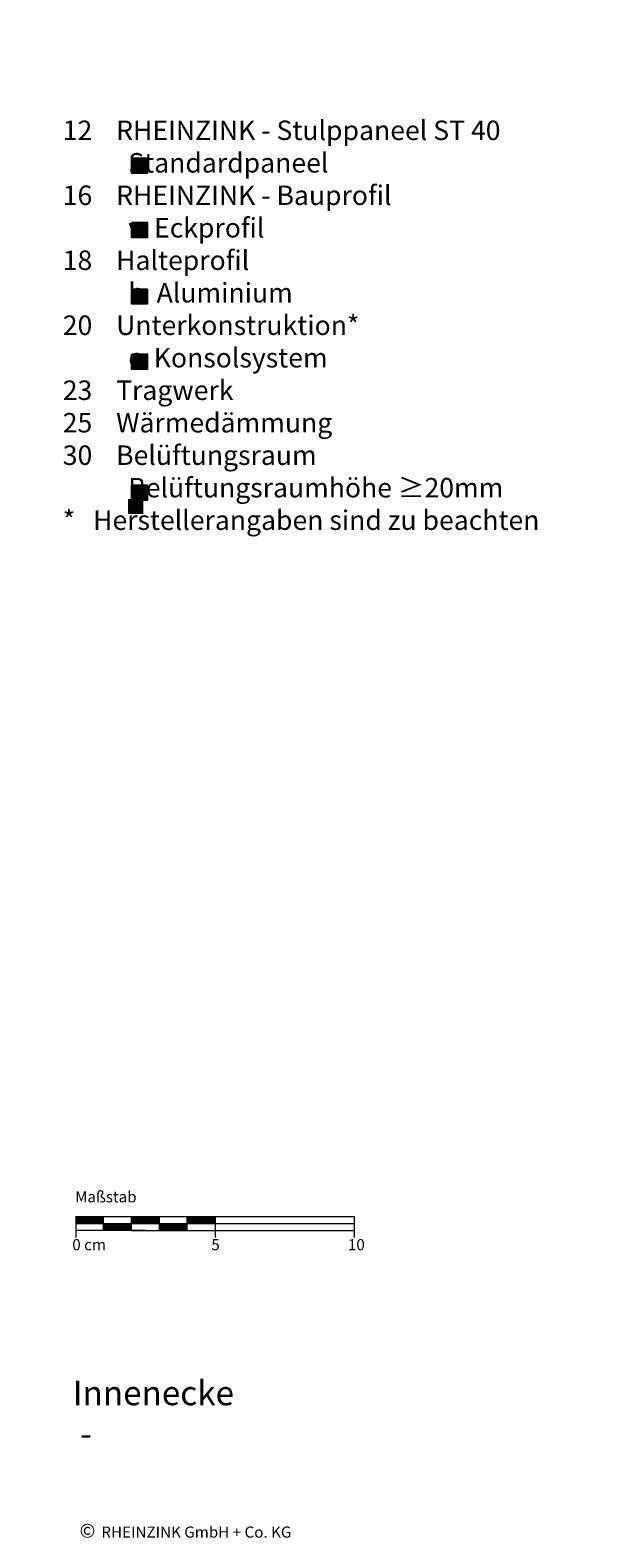
# Model space of a CAD drawing. Extents: x 63 to 812, y -1232 to -690.
# Drawn here: x 607 to 812, y -1232 to -690 of the extents above; entities that cross this region are included whole.
import ezdxf

# ---------------------------------------------------------------- set-up
doc = ezdxf.new("R2010")
doc.units = 0
doc.header["$LTSCALE"] = 15
doc.layers.add('KOPIERRECHT', color=7, linetype='CONTINUOUS', lineweight=15)
doc.layers.add('MASSSTAB', color=7, linetype='CONTINUOUS', lineweight=15)
doc.layers.add('LEGENDE', color=7, linetype='CONTINUOUS')
doc.styles.get("Standard").update_dxf_attribs({"font": 'ARIAL.TTF'})

msp = doc.modelspace()

# ---------------------------------------------------------------- hatches: boundary and pattern name
at = {"layer": 'LEGENDE'}
h = msp.add_hatch(color=256, dxfattribs=at)
h.paths.add_polyline_path([(647.57, -858.78), (642.1, -858.78), (642.1, -864.15), (647.57, -864.15)], flags=16)
h.paths.add_polyline_path([(606.95, -690.39), (812.18, -690.39), (812.18, -929.91), (606.95, -929.91)], flags=9)
for points in [[(648.94, -741.75), (648.94, -736.37), (643.47, -736.37), (643.47, -741.75)], [(648.9, -764.9), (648.9, -759.52), (643.43, -759.52), (643.43, -764.9)], [(648.9, -788.74), (648.9, -783.36), (643.43, -783.36), (643.43, -788.74)], [(648.95, -812.15), (648.95, -806.77), (643.48, -806.77), (643.48, -812.15)], [(648.95, -859.17), (648.95, -853.8), (643.49, -853.8), (643.49, -859.17)]]:
    msp.add_hatch(color=253, dxfattribs=at).paths.add_polyline_path(points)

# ---------------------------------------------------------------- linework, layer by layer
at = {"layer": 'LEGENDE', "color": 253}
for points in [[(643.47, -736.37), (648.94, -736.37), (648.94, -741.75), (643.47, -741.75)], [(643.43, -759.52), (648.9, -759.52), (648.9, -764.9), (643.43, -764.9)], [(643.43, -783.36), (648.9, -783.36), (648.9, -788.74), (643.43, -788.74)], [(643.48, -806.77), (648.95, -806.77), (648.95, -812.15), (643.48, -812.15)], [(643.49, -853.8), (648.95, -853.8), (648.95, -859.17), (643.49, -859.17)]]:
    msp.add_lwpolyline(points, close=True, dxfattribs=at)
at = {"layer": 'MASSSTAB'}
for p, q in [((623.32, -1116.49, 39.03), (668.32, -1116.49, 39.03)), ((623.32, -1116.49, 39.03), (623.32, -1123.99, 39.03)), ((623.32, -1118.99, 39.03), (723.32, -1118.99, 39.03)), ((633.32, -1121.49, 39.03), (633.32, -1116.49, 39.03)), ((643.32, -1121.49, 39.03), (643.32, -1116.49, 39.03)), ((653.32, -1121.49, 39.03), (653.32, -1116.49, 39.03)), ((663.32, -1116.49, 39.03), (723.32, -1116.49, 39.03)), ((663.32, -1121.49, 39.03), (663.32, -1116.49, 39.03)), ((673.32, -1116.49, 39.03), (673.32, -1123.99, 39.03)), ((723.32, -1116.49, 39.03), (723.32, -1123.99, 39.03)), ((648.32, -1121.49, 39.03), (623.32, -1121.49, 39.03)), ((643.32, -1121.49, 39.03), (668.32, -1121.49, 39.03)), ((663.32, -1121.49, 39.03), (723.32, -1121.49, 39.03))]:
    msp.add_line(p, q, dxfattribs=at)
at = {"layer": 'MASSSTAB', "linetype": 'Continuous'}
for p, q in [((623.32, -1116.63, 39.03), (623.47, -1116.49, 39.03)), ((623.32, -1116.81, 39.03), (623.64, -1116.49, 39.03)), ((623.32, -1116.99, 39.03), (623.82, -1116.49, 39.03)), ((623.32, -1117.16, 39.03), (624, -1116.49, 39.03)), ((623.32, -1117.34, 39.03), (624.17, -1116.49, 39.03)), ((623.32, -1117.52, 39.03), (624.35, -1116.49, 39.03)), ((623.32, -1117.69, 39.03), (624.53, -1116.49, 39.03)), ((623.32, -1117.87, 39.03), (624.7, -1116.49, 39.03)), ((623.32, -1118.05, 39.03), (624.88, -1116.49, 39.03)), ((623.32, -1118.22, 39.03), (625.06, -1116.49, 39.03)), ((623.32, -1118.4, 39.03), (625.23, -1116.49, 39.03)), ((623.32, -1118.58, 39.03), (625.41, -1116.49, 39.03)), ((623.32, -1118.76, 39.03), (625.59, -1116.49, 39.03)), ((623.32, -1118.93, 39.03), (625.76, -1116.49, 39.03)), ((623.44, -1118.99, 39.03), (625.94, -1116.49, 39.03)), ((623.62, -1118.99, 39.03), (626.12, -1116.49, 39.03)), ((623.79, -1118.99, 39.03), (626.29, -1116.49, 39.03)), ((623.97, -1118.99, 39.03), (626.47, -1116.49, 39.03)), ((624.15, -1118.99, 39.03), (626.65, -1116.49, 39.03)), ((624.32, -1118.99, 39.03), (626.82, -1116.49, 39.03)), ((624.5, -1118.99, 39.03), (627, -1116.49, 39.03)), ((624.68, -1118.99, 39.03), (627.18, -1116.49, 39.03)), ((624.85, -1118.99, 39.03), (627.35, -1116.49, 39.03)), ((625.03, -1118.99, 39.03), (627.53, -1116.49, 39.03)), ((625.21, -1118.99, 39.03), (627.71, -1116.49, 39.03)), ((625.39, -1118.99, 39.03), (627.89, -1116.49, 39.03)), ((625.56, -1118.99, 39.03), (628.06, -1116.49, 39.03)), ((625.74, -1118.99, 39.03), (628.24, -1116.49, 39.03)), ((625.92, -1118.99, 39.03), (628.42, -1116.49, 39.03)), ((626.09, -1118.99, 39.03), (628.59, -1116.49, 39.03)), ((626.27, -1118.99, 39.03), (628.77, -1116.49, 39.03)), ((626.45, -1118.99, 39.03), (628.95, -1116.49, 39.03)), ((626.62, -1118.99, 39.03), (629.12, -1116.49, 39.03)), ((626.8, -1118.99, 39.03), (629.3, -1116.49, 39.03)), ((626.98, -1118.99, 39.03), (629.48, -1116.49, 39.03)), ((627.15, -1118.99, 39.03), (629.65, -1116.49, 39.03)), ((627.33, -1118.99, 39.03), (629.83, -1116.49, 39.03)), ((627.51, -1118.99, 39.03), (630.01, -1116.49, 39.03)), ((627.68, -1118.99, 39.03), (630.18, -1116.49, 39.03)), ((627.86, -1118.99, 39.03), (630.36, -1116.49, 39.03)), ((628.04, -1118.99, 39.03), (630.54, -1116.49, 39.03)), ((628.21, -1118.99, 39.03), (630.71, -1116.49, 39.03)), ((628.39, -1118.99, 39.03), (630.89, -1116.49, 39.03)), ((628.57, -1118.99, 39.03), (631.07, -1116.49, 39.03)), ((628.74, -1118.99, 39.03), (631.24, -1116.49, 39.03)), ((628.92, -1118.99, 39.03), (631.42, -1116.49, 39.03)), ((629.1, -1118.99, 39.03), (631.6, -1116.49, 39.03)), ((629.27, -1118.99, 39.03), (631.77, -1116.49, 39.03)), ((629.45, -1118.99, 39.03), (631.95, -1116.49, 39.03)), ((629.63, -1118.99, 39.03), (632.13, -1116.49, 39.03)), ((629.8, -1118.99, 39.03), (632.3, -1116.49, 39.03)), ((629.98, -1118.99, 39.03), (632.48, -1116.49, 39.03)), ((630.16, -1118.99, 39.03), (632.66, -1116.49, 39.03)), ((630.34, -1118.99, 39.03), (632.84, -1116.49, 39.03)), ((630.51, -1118.99, 39.03), (633.01, -1116.49, 39.03)), ((630.69, -1118.99, 39.03), (633.19, -1116.49, 39.03)), ((630.87, -1118.99, 39.03), (633.32, -1116.53, 39.03)), ((631.04, -1118.99, 39.03), (633.32, -1116.71, 39.03)), ((631.22, -1118.99, 39.03), (633.32, -1116.89, 39.03)), ((631.4, -1118.99, 39.03), (633.32, -1117.06, 39.03)), ((631.57, -1118.99, 39.03), (633.32, -1117.24, 39.03)), ((631.75, -1118.99, 39.03), (633.32, -1117.42, 39.03)), ((631.93, -1118.99, 39.03), (633.32, -1117.59, 39.03)), ((632.1, -1118.99, 39.03), (633.32, -1117.77, 39.03)), ((632.28, -1118.99, 39.03), (633.32, -1117.95, 39.03)), ((632.46, -1118.99, 39.03), (633.32, -1118.12, 39.03)), ((632.63, -1118.99, 39.03), (633.32, -1118.3, 39.03)), ((632.81, -1118.99, 39.03), (633.32, -1118.48, 39.03)), ((632.99, -1118.99, 39.03), (633.32, -1118.65, 39.03)), ((633.16, -1118.99, 39.03), (633.32, -1118.83, 39.03)), ((633.32, -1119.01, 39.03), (633.34, -1118.99, 39.03)), ((633.32, -1119.19, 39.03), (633.52, -1118.99, 39.03)), ((633.32, -1119.36, 39.03), (633.69, -1118.99, 39.03)), ((633.32, -1119.54, 39.03), (633.87, -1118.99, 39.03)), ((633.32, -1119.72, 39.03), (634.05, -1118.99, 39.03)), ((633.32, -1119.89, 39.03), (634.22, -1118.99, 39.03)), ((633.32, -1120.07, 39.03), (634.4, -1118.99, 39.03)), ((633.32, -1120.25, 39.03), (634.58, -1118.99, 39.03)), ((633.32, -1120.42, 39.03), (634.75, -1118.99, 39.03)), ((633.32, -1120.6, 39.03), (634.93, -1118.99, 39.03)), ((633.32, -1120.78, 39.03), (635.11, -1118.99, 39.03)), ((633.32, -1120.95, 39.03), (635.28, -1118.99, 39.03)), ((633.32, -1121.13, 39.03), (635.46, -1118.99, 39.03)), ((633.32, -1121.31, 39.03), (635.64, -1118.99, 39.03)), ((633.32, -1121.48, 39.03), (635.82, -1118.99, 39.03)), ((633.49, -1121.49, 39.03), (635.99, -1118.99, 39.03)), ((633.67, -1121.49, 39.03), (636.17, -1118.99, 39.03)), ((633.85, -1121.49, 39.03), (636.35, -1118.99, 39.03)), ((634.02, -1121.49, 39.03), (636.52, -1118.99, 39.03)), ((634.2, -1121.49, 39.03), (636.7, -1118.99, 39.03)), ((634.38, -1121.49, 39.03), (636.88, -1118.99, 39.03)), ((634.55, -1121.49, 39.03), (637.05, -1118.99, 39.03)), ((634.73, -1121.49, 39.03), (637.23, -1118.99, 39.03)), ((634.91, -1121.49, 39.03), (637.41, -1118.99, 39.03)), ((635.08, -1121.49, 39.03), (637.58, -1118.99, 39.03)), ((635.26, -1121.49, 39.03), (637.76, -1118.99, 39.03)), ((635.44, -1121.49, 39.03), (637.94, -1118.99, 39.03)), ((635.61, -1121.49, 39.03), (638.11, -1118.99, 39.03)), ((635.79, -1121.49, 39.03), (638.29, -1118.99, 39.03)), ((635.97, -1121.49, 39.03), (638.47, -1118.99, 39.03)), ((636.14, -1121.49, 39.03), (638.64, -1118.99, 39.03)), ((636.32, -1121.49, 39.03), (638.82, -1118.99, 39.03)), ((636.5, -1121.49, 39.03), (639, -1118.99, 39.03)), ((636.67, -1121.49, 39.03), (639.17, -1118.99, 39.03)), ((636.85, -1121.49, 39.03), (639.35, -1118.99, 39.03)), ((637.03, -1121.49, 39.03), (639.53, -1118.99, 39.03)), ((637.2, -1121.49, 39.03), (639.7, -1118.99, 39.03)), ((637.38, -1121.49, 39.03), (639.88, -1118.99, 39.03)), ((637.56, -1121.49, 39.03), (640.06, -1118.99, 39.03)), ((637.73, -1121.49, 39.03), (640.23, -1118.99, 39.03)), ((637.91, -1121.49, 39.03), (640.41, -1118.99, 39.03)), ((638.09, -1121.49, 39.03), (640.59, -1118.99, 39.03)), ((638.26, -1121.49, 39.03), (640.76, -1118.99, 39.03)), ((638.44, -1121.49, 39.03), (640.94, -1118.99, 39.03)), ((638.62, -1121.49, 39.03), (641.12, -1118.99, 39.03)), ((638.8, -1121.49, 39.03), (641.3, -1118.99, 39.03)), ((638.97, -1121.49, 39.03), (641.47, -1118.99, 39.03)), ((639.15, -1121.49, 39.03), (641.65, -1118.99, 39.03)), ((639.33, -1121.49, 39.03), (641.83, -1118.99, 39.03)), ((639.5, -1121.49, 39.03), (642, -1118.99, 39.03)), ((639.68, -1121.49, 39.03), (642.18, -1118.99, 39.03)), ((639.86, -1121.49, 39.03), (642.36, -1118.99, 39.03)), ((640.03, -1121.49, 39.03), (642.53, -1118.99, 39.03)), ((640.21, -1121.49, 39.03), (642.71, -1118.99, 39.03)), ((640.39, -1121.49, 39.03), (642.89, -1118.99, 39.03)), ((640.56, -1121.49, 39.03), (643.06, -1118.99, 39.03)), ((640.74, -1121.49, 39.03), (643.24, -1118.99, 39.03)), ((640.92, -1121.49, 39.03), (643.32, -1119.08, 39.03)), ((641.09, -1121.49, 39.03), (643.32, -1119.26, 39.03)), ((641.27, -1121.49, 39.03), (643.32, -1119.44, 39.03)), ((641.45, -1121.49, 39.03), (643.32, -1119.61, 39.03)), ((641.62, -1121.49, 39.03), (643.32, -1119.79, 39.03)), ((641.8, -1121.49, 39.03), (643.32, -1119.97, 39.03)), ((641.98, -1121.49, 39.03), (643.32, -1120.15, 39.03)), ((642.15, -1121.49, 39.03), (643.32, -1120.32, 39.03)), ((642.33, -1121.49, 39.03), (643.32, -1120.5, 39.03)), ((642.51, -1121.49, 39.03), (643.32, -1120.68, 39.03)), ((642.68, -1121.49, 39.03), (643.32, -1120.85, 39.03)), ((643.32, -1116.61, 39.03), (643.44, -1116.49, 39.03)), ((643.32, -1116.79, 39.03), (643.62, -1116.49, 39.03)), ((643.32, -1116.96, 39.03), (643.8, -1116.49, 39.03)), ((643.32, -1117.14, 39.03), (643.97, -1116.49, 39.03)), ((643.32, -1117.32, 39.03), (644.15, -1116.49, 39.03)), ((643.32, -1117.49, 39.03), (644.33, -1116.49, 39.03)), ((643.32, -1117.67, 39.03), (644.5, -1116.49, 39.03)), ((643.32, -1117.85, 39.03), (644.68, -1116.49, 39.03)), ((643.32, -1118.02, 39.03), (644.86, -1116.49, 39.03)), ((643.32, -1118.2, 39.03), (645.03, -1116.49, 39.03)), ((643.32, -1118.38, 39.03), (645.21, -1116.49, 39.03)), ((643.32, -1118.55, 39.03), (645.39, -1116.49, 39.03)), ((643.32, -1118.73, 39.03), (645.56, -1116.49, 39.03)), ((643.32, -1118.91, 39.03), (645.74, -1116.49, 39.03)), ((643.42, -1118.99, 39.03), (645.92, -1116.49, 39.03)), ((643.59, -1118.99, 39.03), (646.09, -1116.49, 39.03)), ((643.77, -1118.99, 39.03), (646.27, -1116.49, 39.03)), ((643.95, -1118.99, 39.03), (646.45, -1116.49, 39.03)), ((644.12, -1118.99, 39.03), (646.62, -1116.49, 39.03)), ((644.3, -1118.99, 39.03), (646.8, -1116.49, 39.03)), ((644.48, -1118.99, 39.03), (646.98, -1116.49, 39.03)), ((644.65, -1118.99, 39.03), (647.15, -1116.49, 39.03)), ((644.83, -1118.99, 39.03), (647.33, -1116.49, 39.03)), ((645.01, -1118.99, 39.03), (647.51, -1116.49, 39.03)), ((645.18, -1118.99, 39.03), (647.68, -1116.49, 39.03)), ((645.36, -1118.99, 39.03), (647.86, -1116.49, 39.03)), ((645.54, -1118.99, 39.03), (648.04, -1116.49, 39.03)), ((645.71, -1118.99, 39.03), (648.21, -1116.49, 39.03)), ((645.89, -1118.99, 39.03), (648.39, -1116.49, 39.03)), ((646.07, -1118.99, 39.03), (648.57, -1116.49, 39.03)), ((646.24, -1118.99, 39.03), (648.74, -1116.49, 39.03)), ((646.42, -1118.99, 39.03), (648.92, -1116.49, 39.03)), ((646.6, -1118.99, 39.03), (649.1, -1116.49, 39.03)), ((646.78, -1118.99, 39.03), (649.28, -1116.49, 39.03)), ((646.95, -1118.99, 39.03), (649.45, -1116.49, 39.03)), ((647.13, -1118.99, 39.03), (649.63, -1116.49, 39.03)), ((647.31, -1118.99, 39.03), (649.81, -1116.49, 39.03)), ((647.48, -1118.99, 39.03), (649.98, -1116.49, 39.03)), ((647.66, -1118.99, 39.03), (650.16, -1116.49, 39.03)), ((647.84, -1118.99, 39.03), (650.34, -1116.49, 39.03)), ((648.01, -1118.99, 39.03), (650.51, -1116.49, 39.03)), ((648.19, -1118.99, 39.03), (650.69, -1116.49, 39.03)), ((648.37, -1118.99, 39.03), (650.87, -1116.49, 39.03)), ((648.54, -1118.99, 39.03), (651.04, -1116.49, 39.03)), ((648.72, -1118.99, 39.03), (651.22, -1116.49, 39.03)), ((648.9, -1118.99, 39.03), (651.4, -1116.49, 39.03)), ((649.07, -1118.99, 39.03), (651.57, -1116.49, 39.03)), ((649.25, -1118.99, 39.03), (651.75, -1116.49, 39.03)), ((649.43, -1118.99, 39.03), (651.93, -1116.49, 39.03)), ((649.6, -1118.99, 39.03), (652.1, -1116.49, 39.03)), ((649.78, -1118.99, 39.03), (652.28, -1116.49, 39.03)), ((649.96, -1118.99, 39.03), (652.46, -1116.49, 39.03)), ((650.13, -1118.99, 39.03), (652.63, -1116.49, 39.03)), ((650.31, -1118.99, 39.03), (652.81, -1116.49, 39.03)), ((650.49, -1118.99, 39.03), (652.99, -1116.49, 39.03)), ((650.66, -1118.99, 39.03), (653.16, -1116.49, 39.03)), ((650.84, -1118.99, 39.03), (653.32, -1116.51, 39.03)), ((651.02, -1118.99, 39.03), (653.32, -1116.69, 39.03)), ((651.19, -1118.99, 39.03), (653.32, -1116.86, 39.03)), ((651.37, -1118.99, 39.03), (653.32, -1117.04, 39.03)), ((651.55, -1118.99, 39.03), (653.32, -1117.22, 39.03)), ((651.73, -1118.99, 39.03), (653.32, -1117.39, 39.03)), ((651.9, -1118.99, 39.03), (653.32, -1117.57, 39.03)), ((652.08, -1118.99, 39.03), (653.32, -1117.75, 39.03)), ((652.26, -1118.99, 39.03), (653.32, -1117.92, 39.03)), ((652.43, -1118.99, 39.03), (653.32, -1118.1, 39.03)), ((652.61, -1118.99, 39.03), (653.32, -1118.28, 39.03)), ((652.79, -1118.99, 39.03), (653.32, -1118.45, 39.03)), ((652.96, -1118.99, 39.03), (653.32, -1118.63, 39.03)), ((653.14, -1118.99, 39.03), (653.32, -1118.81, 39.03)), ((653.32, -1118.99, 39.03), (653.32, -1118.98, 39.03)), ((653.32, -1119.16, 39.03), (653.49, -1118.99, 39.03)), ((653.32, -1119.34, 39.03), (653.67, -1118.99, 39.03)), ((653.32, -1119.51, 39.03), (653.85, -1118.99, 39.03)), ((653.32, -1119.69, 39.03), (654.02, -1118.99, 39.03)), ((653.32, -1119.87, 39.03), (654.2, -1118.99, 39.03)), ((653.32, -1120.04, 39.03), (654.38, -1118.99, 39.03)), ((653.32, -1120.22, 39.03), (654.55, -1118.99, 39.03)), ((653.32, -1120.4, 39.03), (654.73, -1118.99, 39.03)), ((653.32, -1120.58, 39.03), (654.91, -1118.99, 39.03)), ((653.32, -1120.75, 39.03), (655.08, -1118.99, 39.03)), ((653.32, -1120.93, 39.03), (655.26, -1118.99, 39.03)), ((653.32, -1121.11, 39.03), (655.44, -1118.99, 39.03)), ((653.32, -1121.28, 39.03), (655.61, -1118.99, 39.03)), ((653.32, -1121.46, 39.03), (655.79, -1118.99, 39.03)), ((653.47, -1121.49, 39.03), (655.97, -1118.99, 39.03)), ((653.64, -1121.49, 39.03), (656.14, -1118.99, 39.03)), ((653.82, -1121.49, 39.03), (656.32, -1118.99, 39.03)), ((654, -1121.49, 39.03), (656.5, -1118.99, 39.03)), ((654.17, -1121.49, 39.03), (656.67, -1118.99, 39.03)), ((654.35, -1121.49, 39.03), (656.85, -1118.99, 39.03)), ((654.53, -1121.49, 39.03), (657.03, -1118.99, 39.03)), ((654.71, -1121.49, 39.03), (657.21, -1118.99, 39.03)), ((654.88, -1121.49, 39.03), (657.38, -1118.99, 39.03)), ((655.06, -1121.49, 39.03), (657.56, -1118.99, 39.03)), ((655.24, -1121.49, 39.03), (657.74, -1118.99, 39.03)), ((655.41, -1121.49, 39.03), (657.91, -1118.99, 39.03)), ((655.59, -1121.49, 39.03), (658.09, -1118.99, 39.03)), ((655.77, -1121.49, 39.03), (658.27, -1118.99, 39.03)), ((655.94, -1121.49, 39.03), (658.44, -1118.99, 39.03)), ((656.12, -1121.49, 39.03), (658.62, -1118.99, 39.03)), ((656.3, -1121.49, 39.03), (658.8, -1118.99, 39.03)), ((656.47, -1121.49, 39.03), (658.97, -1118.99, 39.03)), ((656.65, -1121.49, 39.03), (659.15, -1118.99, 39.03)), ((656.83, -1121.49, 39.03), (659.33, -1118.99, 39.03)), ((657, -1121.49, 39.03), (659.5, -1118.99, 39.03)), ((657.18, -1121.49, 39.03), (659.68, -1118.99, 39.03)), ((657.36, -1121.49, 39.03), (659.86, -1118.99, 39.03)), ((657.53, -1121.49, 39.03), (660.03, -1118.99, 39.03)), ((657.71, -1121.49, 39.03), (660.21, -1118.99, 39.03)), ((657.89, -1121.49, 39.03), (660.39, -1118.99, 39.03)), ((658.06, -1121.49, 39.03), (660.56, -1118.99, 39.03)), ((658.24, -1121.49, 39.03), (660.74, -1118.99, 39.03)), ((658.42, -1121.49, 39.03), (660.92, -1118.99, 39.03)), ((658.59, -1121.49, 39.03), (661.09, -1118.99, 39.03)), ((658.77, -1121.49, 39.03), (661.27, -1118.99, 39.03)), ((658.95, -1121.49, 39.03), (661.45, -1118.99, 39.03)), ((659.12, -1121.49, 39.03), (661.62, -1118.99, 39.03)), ((659.3, -1121.49, 39.03), (661.8, -1118.99, 39.03)), ((659.48, -1121.49, 39.03), (661.98, -1118.99, 39.03)), ((659.65, -1121.49, 39.03), (662.15, -1118.99, 39.03)), ((659.83, -1121.49, 39.03), (662.33, -1118.99, 39.03)), ((660.01, -1121.49, 39.03), (662.51, -1118.99, 39.03)), ((660.19, -1121.49, 39.03), (662.69, -1118.99, 39.03)), ((660.36, -1121.49, 39.03), (662.86, -1118.99, 39.03)), ((660.54, -1121.49, 39.03), (663.04, -1118.99, 39.03)), ((660.72, -1121.49, 39.03), (663.22, -1118.99, 39.03)), ((660.89, -1121.49, 39.03), (663.32, -1119.06, 39.03)), ((661.07, -1121.49, 39.03), (663.32, -1119.24, 39.03)), ((661.25, -1121.49, 39.03), (663.32, -1119.41, 39.03)), ((661.42, -1121.49, 39.03), (663.32, -1119.59, 39.03)), ((661.6, -1121.49, 39.03), (663.32, -1119.77, 39.03)), ((661.78, -1121.49, 39.03), (663.32, -1119.94, 39.03)), ((661.95, -1121.49, 39.03), (663.32, -1120.12, 39.03)), ((662.13, -1121.49, 39.03), (663.32, -1120.3, 39.03)), ((662.31, -1121.49, 39.03), (663.32, -1120.47, 39.03)), ((662.48, -1121.49, 39.03), (663.32, -1120.65, 39.03)), ((662.66, -1121.49, 39.03), (663.32, -1120.83, 39.03)), ((663.32, -1116.59, 39.03), (663.42, -1116.49, 39.03)), ((663.32, -1116.76, 39.03), (663.59, -1116.49, 39.03)), ((663.32, -1116.94, 39.03), (663.77, -1116.49, 39.03)), ((663.32, -1117.12, 39.03), (663.95, -1116.49, 39.03)), ((663.32, -1117.29, 39.03), (664.12, -1116.49, 39.03)), ((663.32, -1117.47, 39.03), (664.3, -1116.49, 39.03)), ((663.32, -1117.65, 39.03), (664.48, -1116.49, 39.03)), ((663.32, -1117.82, 39.03), (664.65, -1116.49, 39.03)), ((663.32, -1118, 39.03), (664.83, -1116.49, 39.03)), ((663.32, -1118.18, 39.03), (665.01, -1116.49, 39.03)), ((663.32, -1118.35, 39.03), (665.19, -1116.49, 39.03)), ((663.32, -1118.53, 39.03), (665.36, -1116.49, 39.03)), ((663.32, -1118.71, 39.03), (665.54, -1116.49, 39.03)), ((663.32, -1118.88, 39.03), (665.72, -1116.49, 39.03)), ((663.39, -1118.99, 39.03), (665.89, -1116.49, 39.03)), ((663.57, -1118.99, 39.03), (666.07, -1116.49, 39.03)), ((663.75, -1118.99, 39.03), (666.25, -1116.49, 39.03)), ((663.92, -1118.99, 39.03), (666.42, -1116.49, 39.03)), ((664.1, -1118.99, 39.03), (666.6, -1116.49, 39.03)), ((664.28, -1118.99, 39.03), (666.78, -1116.49, 39.03)), ((664.45, -1118.99, 39.03), (666.95, -1116.49, 39.03)), ((664.63, -1118.99, 39.03), (667.13, -1116.49, 39.03)), ((664.81, -1118.99, 39.03), (667.31, -1116.49, 39.03)), ((664.98, -1118.99, 39.03), (667.48, -1116.49, 39.03)), ((665.16, -1118.99, 39.03), (667.66, -1116.49, 39.03)), ((665.34, -1118.99, 39.03), (667.84, -1116.49, 39.03)), ((665.51, -1118.99, 39.03), (668.01, -1116.49, 39.03)), ((665.69, -1118.99, 39.03), (668.19, -1116.49, 39.03)), ((665.87, -1118.99, 39.03), (668.37, -1116.49, 39.03)), ((666.04, -1118.99, 39.03), (668.54, -1116.49, 39.03)), ((666.22, -1118.99, 39.03), (668.72, -1116.49, 39.03)), ((666.4, -1118.99, 39.03), (668.9, -1116.49, 39.03)), ((666.57, -1118.99, 39.03), (669.07, -1116.49, 39.03)), ((666.75, -1118.99, 39.03), (669.25, -1116.49, 39.03)), ((666.93, -1118.99, 39.03), (669.43, -1116.49, 39.03)), ((667.1, -1118.99, 39.03), (669.6, -1116.49, 39.03)), ((667.28, -1118.99, 39.03), (669.78, -1116.49, 39.03)), ((667.46, -1118.99, 39.03), (669.96, -1116.49, 39.03)), ((667.63, -1118.99, 39.03), (670.13, -1116.49, 39.03)), ((667.81, -1118.99, 39.03), (670.31, -1116.49, 39.03)), ((667.99, -1118.99, 39.03), (670.49, -1116.49, 39.03)), ((668.17, -1118.99, 39.03), (670.67, -1116.49, 39.03)), ((668.34, -1118.99, 39.03), (670.84, -1116.49, 39.03)), ((668.52, -1118.99, 39.03), (671.02, -1116.49, 39.03)), ((668.7, -1118.99, 39.03), (671.2, -1116.49, 39.03)), ((668.87, -1118.99, 39.03), (671.37, -1116.49, 39.03)), ((669.05, -1118.99, 39.03), (671.55, -1116.49, 39.03)), ((669.23, -1118.99, 39.03), (671.73, -1116.49, 39.03)), ((669.4, -1118.99, 39.03), (671.9, -1116.49, 39.03)), ((669.58, -1118.99, 39.03), (672.08, -1116.49, 39.03)), ((669.76, -1118.99, 39.03), (672.26, -1116.49, 39.03)), ((669.93, -1118.99, 39.03), (672.43, -1116.49, 39.03)), ((670.11, -1118.99, 39.03), (672.61, -1116.49, 39.03)), ((670.29, -1118.99, 39.03), (672.79, -1116.49, 39.03)), ((670.46, -1118.99, 39.03), (672.96, -1116.49, 39.03)), ((670.64, -1118.99, 39.03), (673.14, -1116.49, 39.03)), ((670.82, -1118.99, 39.03), (673.32, -1116.49, 39.03)), ((670.99, -1118.99, 39.03), (673.32, -1116.66, 39.03)), ((671.17, -1118.99, 39.03), (673.32, -1116.84, 39.03)), ((671.35, -1118.99, 39.03), (673.32, -1117.02, 39.03)), ((671.52, -1118.99, 39.03), (673.32, -1117.19, 39.03)), ((671.7, -1118.99, 39.03), (673.32, -1117.37, 39.03)), ((671.88, -1118.99, 39.03), (673.32, -1117.55, 39.03)), ((672.05, -1118.99, 39.03), (673.32, -1117.72, 39.03)), ((672.23, -1118.99, 39.03), (673.32, -1117.9, 39.03)), ((672.41, -1118.99, 39.03), (673.32, -1118.08, 39.03)), ((672.58, -1118.99, 39.03), (673.32, -1118.25, 39.03)), ((672.76, -1118.99, 39.03), (673.32, -1118.43, 39.03)), ((672.94, -1118.99, 39.03), (673.32, -1118.61, 39.03)), ((673.12, -1118.99, 39.03), (673.32, -1118.78, 39.03)), ((673.29, -1118.99, 39.03), (673.32, -1118.96, 39.03)), ((642.86, -1121.49, 39.03), (643.32, -1121.03, 39.03)), ((643.04, -1121.49, 39.03), (643.32, -1121.21, 39.03)), ((643.21, -1121.49, 39.03), (643.32, -1121.38, 39.03)), ((662.84, -1121.49, 39.03), (663.32, -1121, 39.03)), ((663.01, -1121.49, 39.03), (663.32, -1121.18, 39.03)), ((663.19, -1121.49, 39.03), (663.32, -1121.36, 39.03))]:
    msp.add_line(p, q, dxfattribs=at)

# ---------------------------------------------------------------- texts
at = {"layer": 'KOPIERRECHT', "insert": (624.68, -1226.82), "char_height": 5, "width": 98.94, "attachment_point": 1}
msp.add_mtext('{\\fArial|b0|i0|c0|p34;©\\H1.4x; \\H0.5714x;RHEINZINK GmbH + Co. KG}', dxfattribs=at)
at = {"layer": 'LEGENDE', "attachment_point": 1}
for s, insert, char_height, width in [('{\\fArial|b0|i0|c238|p34;    }12{\\fArial|b0|i0|c238|p34;    RHEINZINK - }Stulppaneel ST 40\\P               Standardpaneel {\\fArial|b0|i0|c238|p34;\\P    16    RHEINZINK - Bauprofil\\P               }v  Eckprofil\\P {\\fArial|b0|i0|c238|p34;  } 18    Halteprofil\\P               b  Aluminium\\P    {\\fArial|b0|i0|c238|p34;20    Unterkonstruktion*\\P              } c{\\fArial|b0|i0|c238|p34; } Konsolsystem\\P    {\\fArial|b0|i0|c238|p34;23    Tragwerk\\P    25    Wärmedämmung}\\P    30    Belüftungsraum\\P               Belüftungsraumhöhe {\\fArial|b0|i0|c0|p32;≥}20mm\\P    {\\fArial|b0|i0|c238|p34;    \\P    *   Herstellerangaben sind zu beachten\\P\\P        }', (610.09, -722.86), 7, 290.4397), ('{\\fArial|b1|i0|c0|p34;    Innenecke\\P     -}', (611.56, -1175.5), 8.75, 289.4521)]:
    msp.add_mtext(s, dxfattribs=dict(at, insert=insert, char_height=char_height, width=width))
at = {"layer": 'MASSSTAB', "char_height": 4, "attachment_point": 1}
for s, insert, width in [('Maßstab', (623.09, -1107.4), 31.4963), ('0 cm', (622.07, -1124.6), 19.1343), ('5', (671.99, -1124.6), 11.8504), ('10', (721.02, -1124.6), 11.8504)]:
    msp.add_mtext(s, dxfattribs=dict(at, insert=insert, width=width))

doc.saveas('drawing.dxf')
